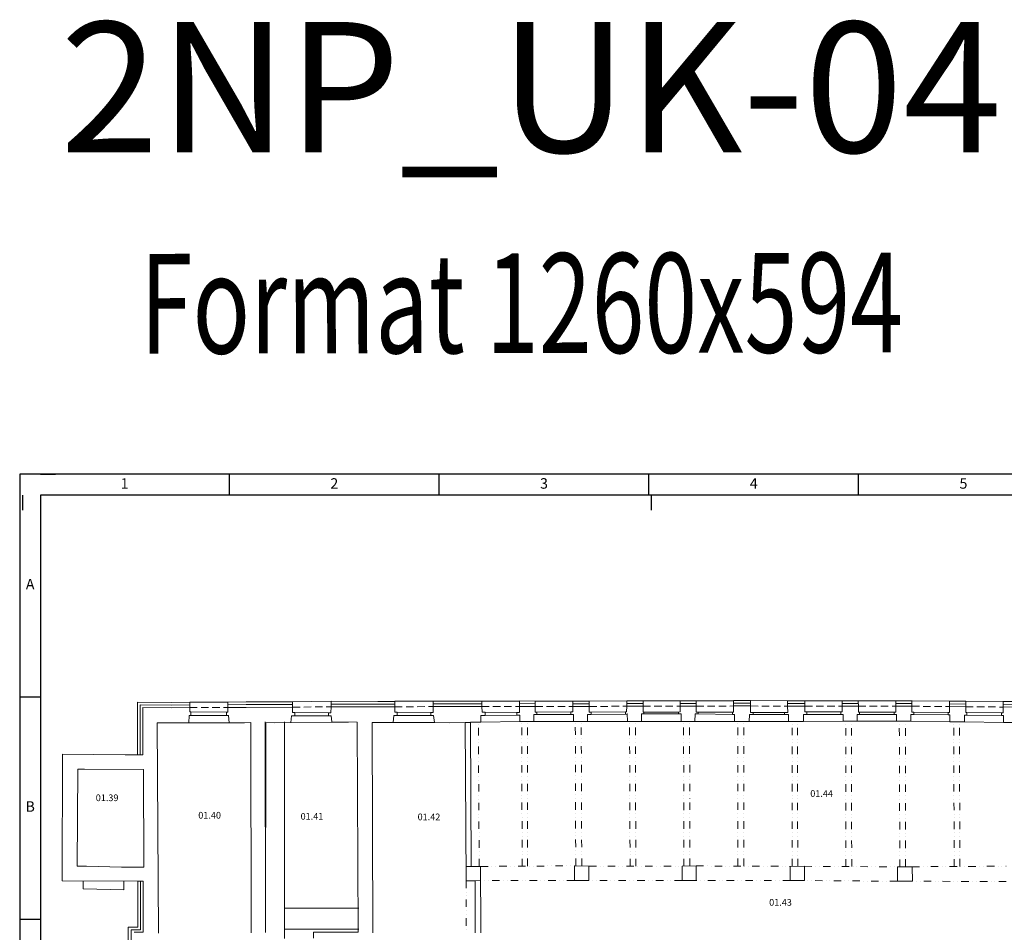
# Model space of a CAD drawing. Units: millimetres. Extents: x 78544 to 746711, y 277661 to 410651.
# Drawn here: x 465782 to 498672, y 376843 to 407316 of the extents above; entities that cross this region are included whole.
import ezdxf
from ezdxf.enums import TextEntityAlignment as Align

# ---------------------------------------------------------------- set-up
doc = ezdxf.new("R2010")
doc.units = ezdxf.units.MM
doc.linetypes.add('DASHED', pattern=[0.75, 0.5, -0.25])
doc.linetypes.add('DIVIDE', pattern=[1.25, 0.5, -0.25, 0, -0.25, 0, -0.25])
for name, color, linetype, lineweight in [('_DXF stavba', 9, 'Continuous', 15), ('JF_ROOMNR', 3, 'Continuous', 30), ('JF_WINDOOR_murovacie', 8, 'Continuous', 15), ('POPIS Hr', 7, 'Continuous', 30), ('Tepelne straty', 5, 'Continuous', 25)]:
    doc.layers.add(name, color=color, linetype=linetype, lineweight=lineweight)
doc.layers.add('RAMCEK', color=7, linetype='Continuous')
doc.styles.add('ARIAL', font='arial.ttf')
doc.styles.add('ISOCP', font='isocpeur.ttf')
doc.styles.add('ISOCP3', font='isocp3.shx')
doc.styles.get("Standard").update_dxf_attribs({"font": 'arial.ttf'})
doc.linetypes.add('IZOLACE_TEPELNA_OS', pattern='A,0.001,[220,CADKON.SHX,S=0.05,R=0,X=0,Y=0],-1,[220,CADKON.SHX,S=0.05,R=180,X=1,Y=0],-1', length=2.001)

# ---------------------------------------------------------------- blocks, each defined once
blk = doc.blocks.new('format1280-594')
at = {"layer": 'RAMCEK', "color": 7}
for p, q in [((334473.82, 290360.79), (333212.82, 290360.79)), ((333212.82, 290360.79), (333212.82, 289766.79)), ((333219.82, 290360.79), (333224.82, 290360.79)), ((333282.88, 290353.79), (333282.88, 290360.79)), ((333352.93, 290353.79), (333352.93, 290360.79)), ((333422.99, 290353.79), (333422.99, 290360.79)), ((333493.05, 290353.79), (333493.05, 290360.79)), ((333213.82, 290348.79), (333213.82, 290353.79)), ((334466.82, 290353.79), (333219.82, 290353.79)), ((333219.82, 290353.79), (333219.82, 289773.79)), ((333423.82, 290348.79), (333423.82, 290353.79)), ((333212.82, 290286.54), (333219.82, 290286.54)), ((333212.82, 290212.29), (333219.82, 290212.29))]:
    blk.add_line(p, q, dxfattribs=at)
at = {"layer": 'RAMCEK', "color": 7, "style": 'ISOCP3'}
for s, p in [('1', (333247.85, 290357.29)), ('2', (333317.91, 290357.29)), ('3', (333387.96, 290357.29)), ('4', (333458.02, 290357.29)), ('5', (333528.07, 290357.29)), ('A', (333216.32, 290323.67)), ('B', (333216.32, 290249.42))]:
    blk.add_text(s, height=3.5, dxfattribs=at).set_placement(p, align=Align.MIDDLE)

msp = doc.modelspace()

# ---------------------------------------------------------------- linework, layer by layer
at = {"layer": '_DXF stavba', "ltscale": 5}
for p, q in [((469718.899, 382766.897), (469718.016, 384524.691)), ((469718.016, 384524.691), (470854.631, 384520.379)), ((470854.631, 384520.379), (471466.375, 384523.792)), ((471466.375, 384523.792), (471465.692, 384343.793)), ((472739.658, 384530.903), (473351.592, 384534.317)), ((472739.658, 384530.903), (472740.347, 384350.904)), ((473351.592, 384534.317), (474896.647, 384540.226)), ((474896.647, 384540.226), (474897.336, 384360.227)), ((476183.956, 384555.758), (476183.412, 384375.759)), ((476183.956, 384555.758), (477742.982, 384551.039)), ((477741.663, 384551.038), (478312.609, 384553.495)), ((478313.928, 384553.495), (478313.383, 384373.496)), ((479598.736, 384559.028), (481215.459, 384561.492)), ((479598.736, 384559.028), (479599.261, 384379.029)), ((481215.459, 384561.492), (481215.596, 384381.492)), ((482480.52, 384567.668), (482478.643, 384387.678)), ((483005.987, 384562.19), (482480.52, 384567.668)), ((483005.987, 384562.19), (483004.111, 384382.2)), ((484805.782, 384561.247), (484260.937, 384561.247)), ((484260.937, 384561.247), (484260.937, 384381.247)), ((484805.782, 384561.247), (484805.782, 384381.247)), ((486058.037, 384575.015), (486057.79, 384395.015)), ((486603.289, 384574.268), (486058.037, 384575.015)), ((486603.289, 384574.268), (486603.042, 384394.269)), ((487849.173, 384570.853), (488381.94, 384571.531)), ((487849.173, 384570.853), (487849.403, 384390.853)), ((488381.94, 384571.531), (488382.17, 384391.531)), ((489629.413, 384579.555), (490196.675, 384579.707)), ((489629.413, 384579.555), (489629.462, 384399.555)), ((490196.675, 384579.707), (490196.723, 384399.707)), ((491434.122, 384571.246), (492008.817, 384573.63)), ((491434.122, 384571.246), (491434.869, 384391.248)), ((492008.817, 384573.63), (492009.564, 384393.631)), ((493260.287, 384573.09), (493795.724, 384574.585)), ((493260.287, 384573.09), (493260.789, 384393.091)), ((493795.724, 384574.585), (493796.227, 384394.586)), ((495051.513, 384576.04), (495050.034, 384396.046)), ((495051.513, 384576.04), (495588.386, 384571.629)), ((495588.386, 384571.629), (495586.907, 384391.635)), ((496837.171, 384558.32), (496836.32, 384378.322)), ((496837.171, 384558.32), (497383.498, 384555.738)), ((497383.498, 384555.738), (497382.648, 384375.74)), ((498633.596, 384544.473), (499196.589, 384548.522)), ((498633.596, 384544.473), (498634.891, 384364.478)), ((467202.732, 378558.452), (467209.885, 382795.857)), ((467202.732, 378558.452), (467209.885, 382795.857)), ((467202.732, 378558.452), (467209.885, 382795.857)), ((467202.732, 378558.452), (467209.885, 382795.857)), ((467202.732, 378558.452), (467209.885, 382795.857)), ((467202.732, 378558.452), (467209.885, 382795.857)), ((467202.732, 378558.452), (467209.885, 382795.857)), ((467202.732, 378558.452), (467209.885, 382795.857)), ((467202.732, 378558.452), (467209.885, 382795.857)), ((467202.732, 378558.452), (467209.885, 382795.857)), ((467202.732, 378558.452), (467209.885, 382795.857)), ((467202.732, 378558.452), (467209.885, 382795.857)), ((467209.885, 382795.857), (469308.848, 382764.387)), ((467209.885, 382795.857), (469308.848, 382764.387)), ((467209.885, 382795.857), (469308.848, 382764.387)), ((467209.885, 382795.857), (469308.848, 382764.387)), ((467209.885, 382795.857), (469308.848, 382764.387)), ((467209.885, 382795.857), (469308.848, 382764.387)), ((467209.885, 382795.857), (469308.848, 382764.387)), ((467209.885, 382795.857), (469308.848, 382764.387)), ((467209.885, 382795.857), (469308.848, 382764.387)), ((467209.885, 382795.857), (469308.848, 382764.387)), ((469308.848, 382764.387), (469718.899, 382766.897)), ((467203.717, 378559.18), (469731.999, 378547.279)), ((469729.101, 377012.839), (469731.999, 378547.279)), ((469416.86, 374488.938), (469410.557, 377012.839)), ((469410.557, 377012.839), (469729.101, 377012.839))]:
    msp.add_line(p, q, dxfattribs=at)
at = {"layer": '_DXF stavba', "ltscale": 300}
for p, q in [((469898.106, 384344.007), (469898.899, 382767.998)), ((469731.999, 378547.279), (469908.382, 378546.449)), ((469908.382, 378546.449), (469906.353, 376844.749)), ((469906.353, 376844.749), (469610.326, 376844.749))]:
    msp.add_line(p, q, dxfattribs=at)
at = {"layer": '_DXF stavba'}
for p, q in [((469898.899, 382767.998), (469898.106, 384344.007)), ((469898.106, 384344.007), (470853.948, 384340.38)), ((469898.899, 382767.998), (469898.106, 384344.007)), ((469898.106, 384344.007), (470853.948, 384340.38)), ((469898.899, 382767.998), (469898.106, 384344.007)), ((469898.106, 384344.007), (470853.948, 384340.38)), ((469898.899, 382767.998), (469898.106, 384344.007)), ((469898.106, 384344.007), (470853.948, 384340.38)), ((469898.899, 382767.998), (469898.106, 384344.007)), ((469898.106, 384344.007), (470853.948, 384340.38)), ((469898.899, 382767.998), (469898.106, 384344.007)), ((469898.106, 384344.007), (470853.948, 384340.38)), ((470853.948, 384340.38), (471465.692, 384343.793)), ((470853.948, 384340.38), (471465.692, 384343.793)), ((470853.948, 384340.38), (471465.692, 384343.793)), ((470853.948, 384340.38), (471465.692, 384343.793)), ((470853.948, 384340.38), (471465.692, 384343.793)), ((471465.692, 384343.793), (471463.069, 384206.736)), ((471463.069, 384206.736), (471503.631, 384206.736)), ((471503.631, 384206.736), (471503.631, 384084.198)), ((471503.631, 384206.736), (472686.531, 384198.691)), ((472739.439, 384198.691), (472686.531, 384198.691)), ((472686.531, 384198.691), (472686.531, 384079.68)), ((472740.347, 384350.904), (472739.439, 384198.691)), ((472740.347, 384350.904), (473352.28, 384354.318)), ((472740.347, 384350.904), (473352.28, 384354.318)), ((473352.28, 384354.318), (474897.336, 384360.227)), ((473352.28, 384354.318), (474897.336, 384360.227)), ((474897.336, 384360.227), (474898.935, 384177.854)), ((474898.935, 384177.854), (474971.872, 384177.854)), ((474971.872, 384177.854), (474971.63, 384070.319)), ((474971.872, 384177.854), (476098.622, 384174.062)), ((476179.412, 384174.062), (476098.622, 384174.062)), ((476098.622, 384174.062), (476098.622, 384068.104)), ((476183.412, 384375.759), (476179.412, 384174.062)), ((476183.412, 384375.759), (477742.437, 384371.04)), ((476183.412, 384375.759), (477742.437, 384371.04)), ((477742.437, 384371.04), (478313.383, 384373.496)), ((477742.437, 384371.04), (478313.383, 384373.496)), ((478313.383, 384373.496), (478314.983, 384191.123)), ((478314.983, 384191.123), (478387.919, 384191.123)), ((478387.919, 384191.123), (478387.678, 384083.588)), ((478387.919, 384191.123), (479514.669, 384187.331)), ((479595.46, 384187.331), (479514.669, 384187.331)), ((479514.669, 384187.331), (479514.669, 384081.373)), ((479599.261, 384379.029), (479595.46, 384187.331)), ((479599.261, 384379.029), (480171.744, 384381.492)), ((479599.261, 384379.029), (480171.744, 384381.492)), ((479599.261, 384379.029), (480171.744, 384381.492)), ((480171.744, 384381.492), (481215.596, 384381.492)), ((480171.744, 384381.492), (481215.596, 384381.492)), ((480171.744, 384381.492), (481215.596, 384381.492)), ((481231.673, 384194.192), (481215.596, 384381.492)), ((481331.175, 384194.192), (481231.673, 384194.192)), ((481331.175, 384086.873), (481331.175, 384194.192)), ((481331.175, 384194.192), (482390.896, 384181.662)), ((482479.896, 384181.662), (482390.896, 384181.662)), ((482390.896, 384181.662), (482390.896, 384088.935)), ((482478.643, 384387.678), (482479.896, 384181.662)), ((483004.111, 384382.2), (482478.643, 384387.678)), ((483004.111, 384193.577), (483004.111, 384382.2)), ((483060.269, 384193.577), (483004.111, 384193.577)), ((483057.513, 384111.51), (483060.269, 384193.577)), ((483060.269, 384193.577), (484188.291, 384199.698)), ((484259.837, 384199.698), (484188.291, 384199.698)), ((484188.291, 384199.698), (484188.291, 384118.276)), ((484260.937, 384382.348), (484259.837, 384199.698)), ((484805.782, 384381.247), (484260.937, 384381.247)), ((484805.782, 384196.397), (484805.782, 384381.247)), ((484868.522, 384196.397), (484805.782, 384196.397)), ((484868.522, 384196.397), (486016.369, 384201.785)), ((484868.522, 384113.875), (484868.522, 384196.397)), ((486056.41, 384201.785), (486016.369, 384201.785)), ((486016.369, 384201.785), (486016.369, 384121.434)), ((486057.79, 384395.015), (486056.41, 384201.785)), ((486603.042, 384394.269), (486057.79, 384395.015)), ((486603.042, 384196.111), (486603.042, 384394.269)), ((486636.192, 384196.111), (486603.042, 384196.111)), ((486636.192, 384196.111), (487785.719, 384197.02)), ((486636.192, 384139.977), (486636.192, 384196.111)), ((487785.719, 384197.02), (487849.403, 384202.721)), ((487785.719, 384137.16), (487785.719, 384197.02)), ((487849.403, 384390.853), (488382.17, 384391.531)), ((487849.403, 384202.721), (487849.403, 384390.853)), ((488382.17, 384391.531), (488383.382, 384198.833)), ((488383.382, 384198.833), (488450.063, 384198.833)), ((488450.063, 384198.833), (488449.778, 384137.024)), ((488450.063, 384198.833), (489591.138, 384193.104)), ((489591.138, 384119.676), (489591.138, 384193.104)), ((489591.138, 384193.104), (489629.462, 384193.104)), ((489629.462, 384399.555), (490196.723, 384399.707)), ((489629.462, 384193.104), (489629.462, 384399.555)), ((490196.723, 384399.707), (490195.202, 384183.831)), ((490195.202, 384183.831), (490287.971, 384183.831)), ((490287.971, 384183.831), (491328.753, 384183.86)), ((490287.971, 384183.831), (490287.971, 384118.46)), ((491328.753, 384113.539), (491328.753, 384183.86)), ((491328.753, 384183.86), (491436.061, 384183.86)), ((491434.869, 384391.248), (492009.564, 384393.631)), ((491436.061, 384183.86), (491434.869, 384391.248)), ((492009.564, 384393.631), (492009.564, 384200.546)), ((492009.564, 384200.546), (492071.564, 384200.546)), ((492071.564, 384200.546), (493214.71, 384200.877)), ((492071.564, 384200.546), (492071.564, 384117.115)), ((493214.71, 384112.965), (493214.71, 384200.877)), ((493214.71, 384200.877), (493257.949, 384200.877)), ((493257.949, 384200.877), (493260.789, 384393.091)), ((493260.789, 384393.091), (493796.227, 384394.586)), ((493796.227, 384394.586), (493796.227, 384198.728)), ((493796.227, 384198.728), (493838.105, 384198.728)), ((493838.105, 384198.728), (493838.105, 384112.013)), ((493838.105, 384198.728), (494987.963, 384194.608)), ((494987.963, 384115.356), (494987.963, 384194.608)), ((494987.963, 384194.608), (495051.799, 384194.608)), ((495051.799, 384194.608), (495050.034, 384396.046)), ((495050.034, 384396.046), (495586.907, 384391.635)), ((495586.907, 384391.635), (495586.907, 384194.608)), ((495586.907, 384194.608), (495644.271, 384194.608)), ((495644.271, 384194.608), (495644.271, 384115.209)), ((495644.271, 384194.608), (496797.574, 384183.368)), ((496797.574, 384099.447), (496797.574, 384183.368)), ((496797.574, 384183.368), (496836.32, 384183.368)), ((496836.32, 384183.368), (496836.32, 384378.322)), ((496836.32, 384378.322), (497382.648, 384375.74)), ((497382.648, 384375.74), (497382.648, 384183.368)), ((497382.648, 384183.368), (497418.811, 384183.368)), ((497418.811, 384183.368), (497418.811, 384098.156)), ((497418.811, 384183.368), (498575.126, 384168.917)), ((498575.126, 384085.076), (498575.126, 384168.917)), ((498575.126, 384168.917), (498633.996, 384168.917)), ((498633.996, 384168.917), (498634.891, 384364.478)), ((498634.891, 384364.478), (499197.884, 384368.527)), ((470932.392, 383832.063), (470375.157, 383832.063)), ((470375.157, 383832.063), (470419.135, 376817.911)), ((471434.86, 383833.56), (470932.392, 383832.063)), ((471445.433, 384084.198), (471434.86, 383833.56)), ((471503.631, 384084.198), (471445.433, 384084.198)), ((471503.631, 384084.198), (472686.531, 384079.68)), ((472686.531, 384079.68), (472753.547, 384079.68)), ((472753.547, 384079.68), (472783.527, 383837.576)), ((473289.551, 383839.082), (472783.527, 383837.576)), ((473498.619, 383850.865), (473289.551, 383839.082)), ((473509.354, 376828.25), (473498.619, 383850.865)), ((473993.163, 376838.024), (473985.419, 383866.31)), ((474006.897, 383839.97), (473993.163, 376838.024)), ((474838.682, 383844.712), (474006.897, 383839.97)), ((474633.463, 379374.883), (474633.463, 383868.28)), ((474864.162, 384070.472), (474838.682, 383844.712)), ((474971.63, 384070.319), (474864.162, 384070.472)), ((476098.622, 384068.104), (474971.63, 384070.319)), ((476098.622, 384068.104), (476188.592, 384068.104)), ((476188.592, 384068.104), (476214.184, 383873.084)), ((476214.184, 383873.084), (477059.486, 383861.834)), ((477059.486, 383861.834), (477088.405, 376842.985)), ((477581.23, 376828.761), (477559.576, 383848.999)), ((477559.576, 383848.999), (477734.207, 383848.999)), ((477734.207, 383848.999), (478259.711, 383847.597)), ((478280.209, 384083.741), (478259.711, 383847.597)), ((478387.678, 384083.588), (478280.209, 384083.741)), ((479514.669, 384081.373), (478387.678, 384083.588)), ((479514.669, 384081.373), (479604.639, 384081.373)), ((479604.639, 384081.373), (479635.8, 383843.923)), ((479635.8, 383843.923), (480147.977, 383842.556)), ((480147.977, 383842.556), (480667.125, 383845.439)), ((480667.125, 383845.439), (480841.573, 383846.338)), ((480667.125, 383845.439), (480693.836, 378563.343)), ((480866.332, 379042.065), (480841.52, 383856.531)), ((480841.52, 383856.531), (481189.778, 383856.531)), ((481189.778, 383856.531), (481189.778, 384086.873)), ((481189.778, 384086.873), (481331.175, 384086.873)), ((481331.175, 384086.873), (482390.896, 384088.935)), ((482390.896, 384088.935), (482484.91, 384088.935)), ((482484.91, 384088.935), (482484.91, 383880.925)), ((482484.91, 383880.925), (482961.25, 383880.925)), ((482961.25, 383880.925), (482961.25, 384111.49)), ((482961.25, 384111.49), (483038.97, 384111.49)), ((483038.97, 384111.49), (483057.513, 384111.51)), ((483057.513, 384111.51), (484188.291, 384118.276)), ((484188.291, 384118.276), (484281.85, 384118.276)), ((484281.85, 384118.276), (484281.85, 383879.511)), ((484281.85, 383879.511), (484754.049, 383879.511)), ((484754.049, 383879.511), (484754.049, 384113.875)), ((484754.049, 384113.875), (484868.522, 384113.875)), ((484868.522, 384113.875), (486016.369, 384121.434)), ((486016.369, 384121.434), (486079.338, 384120.893)), ((486078.501, 384143.816), (486088.056, 383882.223)), ((486088.056, 383882.223), (486550.816, 383882.223)), ((486550.816, 383882.223), (486550.816, 384139.977)), ((486550.816, 384139.977), (486636.192, 384139.977)), ((486636.192, 384139.977), (487785.719, 384137.16)), ((487879.819, 384137.16), (487785.719, 384137.16)), ((487879.819, 383884.417), (487879.819, 384137.16)), ((488339.863, 383884.417), (487879.819, 383884.417)), ((488349.678, 384137.024), (488339.863, 383884.417)), ((488449.778, 384137.024), (488349.678, 384137.024)), ((488449.778, 384137.024), (489591.138, 384119.676)), ((489657.14, 384119.676), (489591.138, 384119.676)), ((489657.14, 383877.043), (489657.14, 384119.676)), ((490148.97, 383877.043), (489657.14, 383877.043)), ((490161.744, 384118.46), (490148.97, 383877.043)), ((490287.971, 384118.46), (490161.744, 384118.46)), ((490287.971, 384118.46), (491328.753, 384113.539)), ((491463.485, 384113.539), (491328.753, 384113.539)), ((491463.485, 383885.89), (491463.485, 384113.539)), ((491960.679, 383885.89), (491463.485, 383885.89)), ((492071.564, 384117.115), (491960.679, 384117.115)), ((491960.679, 384117.115), (491960.679, 383885.89)), ((492071.564, 384117.115), (493214.71, 384112.965)), ((493289.462, 384112.965), (493214.71, 384112.965)), ((493289.462, 383888.062), (493289.462, 384112.965)), ((493757.909, 383888.062), (493289.462, 383888.062)), ((493838.105, 384112.013), (493754.349, 384112.013)), ((493754.349, 384112.013), (493757.909, 383888.062)), ((493838.105, 384112.013), (494987.963, 384115.356)), ((495074.451, 384115.356), (494987.963, 384115.356)), ((495074.451, 383888.922), (495074.451, 384115.356)), ((495545.721, 383896.126), (495074.451, 383888.922)), ((495644.271, 384115.209), (495545.721, 384115.209)), ((495545.721, 384115.209), (495545.721, 383896.126)), ((495644.271, 384115.209), (496797.574, 384099.447)), ((496851.819, 384099.447), (496797.574, 384099.447)), ((496851.819, 383874.798), (496851.819, 384099.447)), ((497345.193, 383874.798), (496851.819, 383874.798)), ((497418.811, 384098.156), (497345.193, 384098.156)), ((497345.193, 384098.156), (497345.193, 383874.798)), ((497418.811, 384098.156), (498575.126, 384085.076)), ((498646.506, 384085.076), (498575.126, 384085.076)), ((498646.506, 383853.173), (498646.506, 384085.076)), ((498990.916, 383853.173), (498646.506, 383853.173)), ((469308.848, 382764.387), (469898.899, 382767.998)), ((469308.848, 382764.387), (469898.899, 382767.998)), ((469308.848, 382764.387), (469898.899, 382767.998)), ((469308.848, 382764.387), (469898.899, 382767.998)), ((469308.848, 382764.387), (469898.899, 382767.998)), ((469308.848, 382764.387), (469898.899, 382767.998)), ((469308.848, 382764.387), (469898.899, 382767.998)), ((469308.848, 382764.387), (469898.899, 382767.998)), ((469308.848, 382764.387), (469898.899, 382767.998)), ((469718.899, 382766.897), (469898.899, 382767.998)), ((467721.099, 382285.338), (467704.655, 379047.676)), ((467943.476, 382285.338), (467721.099, 382285.338)), ((469917.166, 382274.134), (467832.288, 382285.338)), ((469924.358, 379019.321), (469917.166, 382274.134)), ((474631.27, 376639.99), (474633.463, 379374.883)), ((467704.655, 379047.676), (468014.988, 379047.676)), ((468014.988, 379047.676), (469179.909, 379019.321)), ((469179.909, 379019.321), (469924.358, 379019.321)), ((480866.332, 379042.065), (480691.419, 379041.18)), ((481178.514, 379042.065), (480866.332, 379042.065)), ((481182.185, 377007.54), (481178.514, 379042.065)), ((484315.582, 379062.55), (484314.196, 378577.598)), ((484797.938, 379051.466), (484315.582, 379062.55)), ((484797.938, 378577.598), (484797.938, 379051.466)), ((488374.311, 379058.475), (487907.572, 379049.354)), ((487907.572, 379049.354), (487909.276, 378574.983)), ((488382.966, 378574.983), (488374.311, 379058.475)), ((491518.866, 379044.845), (491992.99, 379045.701)), ((491523.231, 378570.594), (491518.866, 379044.845)), ((491992.99, 379045.701), (491996.277, 378570.594)), ((495099.7, 379027.743), (495592.546, 379032.74)), ((495099.7, 378547.066), (495099.7, 379027.743)), ((495592.546, 379032.74), (495603.543, 378547.066)), ((467901.994, 378555.894), (467900.127, 378297.11)), ((480693.836, 378563.343), (481001.79, 378563.343)), ((481001.79, 378563.343), (481177.412, 378568.651)), ((481001.79, 378563.343), (481001.892, 377046.558)), ((484314.196, 378577.598), (484797.938, 378577.598)), ((487909.276, 378574.983), (488382.966, 378574.983)), ((491996.277, 378570.594), (491523.231, 378570.594)), ((467900.127, 378297.11), (469259.903, 378265.318)), ((469259.903, 378265.318), (469263.039, 378549.487)), ((495603.543, 378547.066), (495099.7, 378547.066)), ((475285.955, 377647.883), (474632.077, 377645.411)), ((475285.955, 377647.883), (477105.619, 377651.263)), ((474631.517, 376947.657), (477108.326, 376948.514)), ((481001.892, 377046.558), (481001.892, 376824.525)), ((481187.216, 376829.822), (481182.185, 377007.54)), ((475594.11, 376650.279), (475594.466, 376845.709)), ((477088.405, 376842.985), (475594.466, 376845.709))]:
    msp.add_line(p, q, dxfattribs=at)
at = {"layer": '_DXF stavba', "linetype": 'IZOLACE_TEPELNA_OS', "ltscale": 53}
for p, q in [((470854.289, 384430.38), (471466.034, 384433.792)), ((472740.002, 384440.903), (473351.936, 384444.317)), ((477742.05, 384461.039), (478312.996, 384463.495))]:
    msp.add_line(p, q, dxfattribs=at)
at = {"layer": '_DXF stavba', "linetype": 'DASHED', "ltscale": 500}
for p, q in [((471465.692, 384343.793), (472740.347, 384350.904)), ((474897.358, 384357.674), (476183.412, 384375.759)), ((478313.383, 384373.496), (479599.261, 384379.029)), ((481215.596, 384381.492), (482478.681, 384381.492)), ((483004.111, 384382.2), (484260.936, 384382.2)), ((484805.782, 384381.247), (486057.79, 384395.015)), ((486603.042, 384394.269), (487849.403, 384390.853)), ((488382.17, 384391.531), (489629.462, 384399.555)), ((490196.723, 384399.707), (491434.869, 384391.248)), ((492009.564, 384393.631), (493260.789, 384393.091)), ((493796.227, 384394.586), (495050.034, 384396.046)), ((495586.907, 384391.635), (496836.32, 384378.322)), ((497382.648, 384375.74), (498634.891, 384364.478))]:
    msp.add_line(p, q, dxfattribs=at)
at = {"layer": '_DXF stavba', "ltscale": 500}
for p, q in [((472783.527, 383837.576), (471434.86, 383833.56)), ((474303.671, 383839.97), (476770.563, 383861.834)), ((478259.711, 383847.597), (479635.8, 383843.923)), ((481189.778, 383856.531), (482484.91, 383880.925)), ((482961.25, 383880.925), (484281.85, 383880.925)), ((484754.049, 383879.511), (486088.056, 383882.223)), ((486550.816, 383882.223), (487879.819, 383884.417)), ((488339.863, 383884.417), (489657.14, 383877.043)), ((490148.97, 383877.043), (491463.485, 383885.89)), ((491960.679, 383885.89), (493289.462, 383888.062)), ((493757.909, 383888.062), (495074.451, 383888.922)), ((495545.721, 383896.126), (496851.819, 383874.798)), ((497345.193, 383874.798), (498646.506, 383853.173))]:
    msp.add_line(p, q, dxfattribs=at)
at = {"layer": '_DXF stavba', "linetype": 'DIVIDE', "ltscale": 500}
for p, q in [((481132.501, 379042.065), (481102.168, 383856.531)), ((482565.246, 379051.12), (482553.816, 383880.925)), ((482747.048, 379052.307), (482743.362, 383880.925)), ((484356.053, 379061.62), (484341.618, 383879.511)), ((484556.76, 379057.008), (484540.157, 383879.511)), ((486171.066, 379050.533), (486153.948, 383882.223)), ((486365.544, 379050.401), (486346.026, 383882.223)), ((487970.743, 379050.589), (487957.371, 383884.417)), ((488165.646, 379054.398), (488160.145, 383884.417)), ((489765.844, 379052.444), (489774.687, 383877.043)), ((489968.114, 379051.567), (489971.848, 383877.043)), ((491587.545, 379044.969), (491581.184, 383885.89)), ((491771.678, 379045.302), (491761.143, 383885.89)), ((493377.278, 379037.699), (493373.633, 383888.062)), ((493575.056, 379036.556), (493562.703, 383888.062)), ((495183.684, 379028.595), (495163.908, 383890.289)), ((495375.753, 379030.542), (495369.473, 383893.432)), ((496998.197, 379040.285), (496981.668, 383874.798)), ((497188.725, 379041.308), (497172.943, 383874.798)), ((481178.514, 379042.065), (484315.582, 379062.55)), ((484797.938, 379051.466), (487907.572, 379049.354)), ((488374.311, 379058.475), (491518.866, 379044.845)), ((491992.99, 379045.701), (495099.7, 379027.743)), ((495592.546, 379032.74), (498731.944, 379049.592)), ((480693.836, 378563.343), (480693.531, 376825.296)), ((484314.196, 378577.598), (481177.412, 378568.651)), ((487909.276, 378574.983), (484797.938, 378577.598)), ((491523.231, 378570.594), (488382.966, 378574.983)), ((495099.7, 378547.066), (491996.277, 378570.594)), ((498734.253, 378540.67), (495603.543, 378547.066))]:
    msp.add_line(p, q, dxfattribs=at)
at = {"layer": '_DXF stavba'}
for points in [[(471464.688, 384523.79), (472739.393, 384530.901)], [(474896.443, 384540.225), (476183.655, 384555.757)], [(478312.602, 384555.281), (479598.723, 384559.028)], [(481215.444, 384561.492), (482480.236, 384563.419)], [(483005.779, 384562.191), (484260.937, 384562.191)], [(484805.577, 384562.19), (486057.805, 384575.014)], [(486603.236, 384574.268), (487849.167, 384575.855)], [(488381.959, 384576.534), (489629.42, 384576.534)], [(490196.817, 384579.707), (491434.342, 384571.246)], [(492008.909, 384573.63), (493260.351, 384573.09)], [(493795.757, 384574.585), (495051.326, 384576.041)], [(495588.434, 384571.628), (496837.29, 384558.319)], [(497383.584, 384555.737), (498633.92, 384544.473)]]:
    msp.add_lwpolyline(points, dxfattribs=at)
at = {"layer": '_DXF stavba', "linetype": 'IZOLACE_TEPELNA_OS', "ltscale": 53}
for points in [[(483005.049, 384472.195), (482479.581, 384477.673)], [(486603.165, 384484.268), (486057.914, 384485.015)], [(487849.288, 384480.853), (488382.055, 384481.531)], [(489629.437, 384489.555), (490196.699, 384489.707)], [(491434.495, 384481.247), (492009.19, 384483.631)], [(493260.538, 384483.091), (493795.976, 384484.585)], [(495050.774, 384486.043), (495587.646, 384481.632)], [(469808.899, 382767.953), (469808.061, 384434.349), (470854.289, 384430.38)], [(473351.936, 384444.317), (474896.992, 384450.227)], [(476183.684, 384465.758), (477742.709, 384461.039)], [(479598.874, 384469.028), (481215.596, 384471.492)], [(484805.782, 384471.247), (484260.937, 384471.247)], [(496836.746, 384468.321), (497383.073, 384465.739)], [(498634.244, 384454.476), (499197.236, 384458.524)], [(469506.86, 374489.163), (469500.782, 376922.839), (469818.931, 376922.839), (469821.998, 378546.856)]]:
    msp.add_lwpolyline(points, dxfattribs=at)

# ---------------------------------------------------------------- block references
at = {"layer": 'JF_WINDOOR_murovacie', "xscale": 100, "yscale": 100, "zscale": 100}
msp.add_blockref('format1280-594', (-32855499.828, -28643943.652), dxfattribs=at)

# ---------------------------------------------------------------- texts
at = {"layer": 'JF_ROOMNR', "char_height": 222.75, "attachment_point": 5, "style": 'ISOCP'}
for s, insert in [('01.44', (492569.774, 381476.036)), ('01.39', (468702.507, 381334.248)), ('01.40', (472127.123, 380750.864)), ('01.41', (475545.303, 380715.524)), ('01.42', (479454.092, 380695.743)), ('01.43', (491196.725, 377841.404))]:
    msp.add_mtext_dynamic_manual_height_columns(s, width=672.00351, gutter_width=500, heights=[0], dxfattribs=dict(at, insert=insert))
at = {"layer": 'POPIS Hr', "color": 5}
msp.add_text('2NP_UK-04', height=4354.56, dxfattribs=at).set_placement((467135.057, 402884.372, 273624.983))
at = {"layer": 'Tepelne straty', "color": 1, "style": 'ARIAL', "width": 0.7}
msp.add_text('Format 1260x594', height=3328, rotation=0.0827353, dxfattribs=at).set_placement((482545.956, 396186.712), align=Align.CENTER)

doc.saveas('drawing.dxf')
